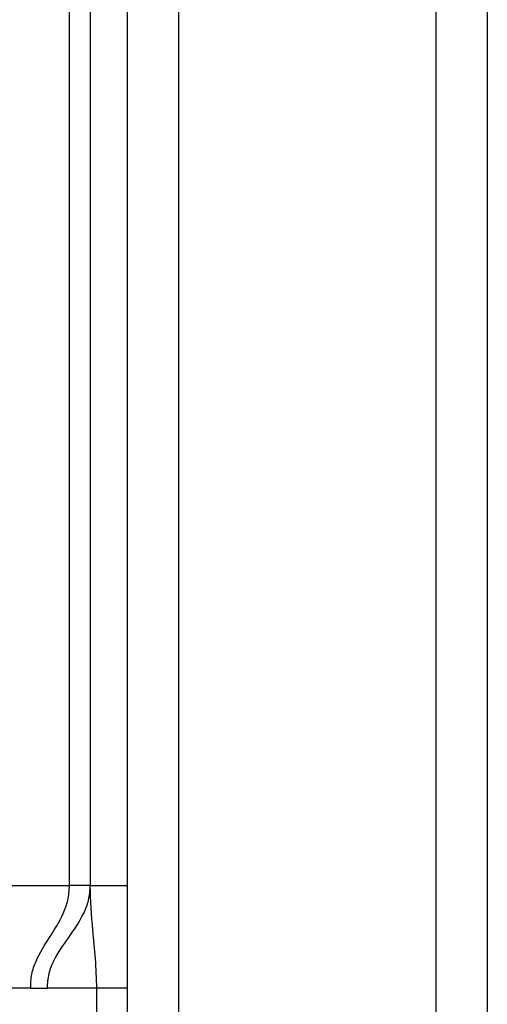
# Model space of a CAD drawing. Units: millimetres. Extents: x -1956 to 2406, y -1327 to 1773.
# Drawn here: x 782 to 804, y -623 to -575 of the extents above; entities that cross this region are included whole.
import ezdxf

# ---------------------------------------------------------------- set-up
doc = ezdxf.new("R2010")
doc.units = ezdxf.units.MM
doc.header["$MEASUREMENT"] = 0
doc.layers.get('0').update_dxf_attribs({"lineweight": 0})

msp = doc.modelspace()

# ---------------------------------------------------------------- linework, layer by layer
at = {"color": 18, "lineweight": 25, "true_color": 0x000000}
for p, q in [((786.877, -547.86), (786.877, -769.36)), ((789.377, -547.86), (789.377, -769.36)), ((801.877, -547.86), (801.877, -769.36)), ((804.377, -547.86), (804.377, -769.36)), ((784.077, -616.86), (784.077, -574.36)), ((785.077, -574.36), (785.077, -616.86)), ((781.06, -616.86), (784.077, -616.86)), ((785.077, -616.86), (786.877, -616.86)), ((782.185, -621.86), (780.637, -621.86)), ((782.185, -621.86), (782.991, -621.86)), ((785.402, -621.86), (782.991, -621.86)), ((785.402, -645.86), (785.402, -621.86)), ((786.877, -621.86), (785.402, -621.86))]:
    msp.add_line(p, q, dxfattribs=at)
for points, knots in [([(782.185, -621.86), (782.194, -621.625), (782.204, -621.389), (782.245, -621.171), (782.288, -620.945), (782.364, -620.738), (782.45, -620.543), (782.639, -620.116), (782.872, -619.751), (783.106, -619.385), (783.341, -619.018), (783.578, -618.65), (783.774, -618.215), (783.864, -618.015), (783.946, -617.802), (783.995, -617.571), (784.043, -617.345), (784.06, -617.103), (784.077, -616.86)], [0, 0, 0, 0, 1, 1, 1, 2, 2, 2, 3, 3, 3, 4, 4, 4, 5, 5, 5, 6, 6, 6, 6]), ([(785.077, -616.86), (785.058, -617.108), (785.038, -617.356), (784.986, -617.585), (784.932, -617.819), (784.843, -618.033), (784.745, -618.231), (784.531, -618.669), (784.276, -619.031), (784.019, -619.391), (783.763, -619.749), (783.505, -620.105), (783.3, -620.535), (783.208, -620.728), (783.126, -620.936), (783.069, -621.163), (783.041, -621.272), (783.02, -621.385), (783.008, -621.501), (782.995, -621.619), (782.993, -621.74), (782.991, -621.86)], [0, 0, 0, 0, 1, 1, 1, 2, 2, 2, 3, 3, 3, 4, 4, 4, 5, 5, 5, 6, 6, 6, 7, 7, 7, 7]), ([(785.077, -616.86), (785.062, -616.86), (785.047, -616.86), (785.001, -616.86), (784.955, -616.86), (784.878, -616.86), (784.784, -616.86), (784.69, -616.86), (784.58, -616.86), (784.46, -616.86), (784.339, -616.86), (784.208, -616.86), (784.077, -616.86)], [0, 0, 0, 0, 1, 1, 1, 2, 2, 2, 3, 3, 3, 4, 4, 4, 4]), ([(785.402, -621.86), (785.388, -621.376), (785.374, -620.892), (785.34, -620.426), (785.306, -619.951), (785.252, -619.494), (785.211, -619.036), (785.145, -618.312), (785.111, -617.586), (785.077, -616.86)], [0, 0, 0, 0, 1, 1, 1, 2, 2, 2, 3, 3, 3, 3])]:
    msp.add_open_spline(points, degree=3, knots=knots, dxfattribs=at)

doc.saveas('drawing.dxf')
